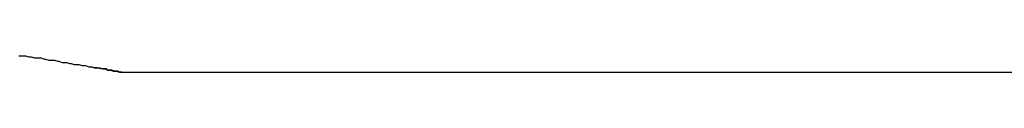
# Model space of a CAD drawing. Extents: x -38.1 to 38.1, y -5.1 to 5.1.
# Drawn here: x -21.8 to -21.7, y 0.4 to 0.4 of the extents above; entities that cross this region are included whole.
import ezdxf

# ---------------------------------------------------------------- set-up
doc = ezdxf.new("R2010")
doc.units = 0
doc.layers.get('0').update_dxf_attribs({"linetype": 'CONTINUOUS'})

msp = doc.modelspace()

# ---------------------------------------------------------------- linework, layer by layer
at = {"color": 0}
for points in [[(-21.7737, 0.3913), (-21.7735, 0.3913), (-21.7735, 0.3913), (-21.7735, 0.3913), (-21.7735, 0.3913), (-21.7735, 0.3913), (-21.7735, 0.3913), (-21.7735, 0.3913), (-21.7735, 0.3913), (-21.7735, 0.3913), (-21.7732, 0.3913), (-21.7732, 0.3913), (-21.7732, 0.3913), (-21.7732, 0.3913), (-21.7732, 0.3913), (-21.7732, 0.3913), (-21.7732, 0.3913), (-21.7732, 0.3913), (-21.7731, 0.3913), (-21.7731, 0.3913), (-21.7731, 0.3913), (-21.7731, 0.3913), (-21.7731, 0.3913), (-21.7731, 0.3913), (-21.7731, 0.3913), (-21.7731, 0.3913), (-21.7731, 0.3913), (-21.7728, 0.3912), (-21.7728, 0.3912), (-21.7728, 0.3912), (-21.7728, 0.3912), (-21.7728, 0.3912), (-21.7728, 0.3912), (-21.7728, 0.3912), (-21.7728, 0.3912), (-21.7726, 0.3912), (-21.7726, 0.3912), (-21.7726, 0.3912), (-21.7726, 0.3912), (-21.7726, 0.3912), (-21.7726, 0.3912), (-21.7726, 0.3912), (-21.7726, 0.3912), (-21.7726, 0.3912), (-21.7723, 0.3911), (-21.7723, 0.3911), (-21.7723, 0.3911), (-21.7723, 0.3911), (-21.7723, 0.3911), (-21.7723, 0.3911), (-21.7723, 0.3911), (-21.7723, 0.3911), (-21.7722, 0.3911), (-21.7722, 0.3911), (-21.7722, 0.3911), (-21.7722, 0.3911), (-21.7722, 0.3911), (-21.7722, 0.3911), (-21.7722, 0.3911), (-21.7722, 0.3911), (-21.7722, 0.3911), (-21.7719, 0.3911), (-21.7719, 0.3911), (-21.7719, 0.3911), (-21.7719, 0.3911), (-21.7719, 0.3911), (-21.7719, 0.3911), (-21.7719, 0.3911), (-21.7719, 0.3911), (-21.7717, 0.3911), (-21.7717, 0.3911), (-21.7717, 0.3911), (-21.7717, 0.3911), (-21.7717, 0.3911), (-21.7717, 0.3911), (-21.7717, 0.3911), (-21.7717, 0.3911), (-21.7717, 0.3911), (-21.7714, 0.391), (-21.7714, 0.391), (-21.7714, 0.391), (-21.7714, 0.391), (-21.7714, 0.391), (-21.7714, 0.391), (-21.7714, 0.391), (-21.7714, 0.391), (-21.7713, 0.391), (-21.7713, 0.391), (-21.7713, 0.391), (-21.7713, 0.391), (-21.7713, 0.391), (-21.7713, 0.391), (-21.7713, 0.391), (-21.7713, 0.391), (-21.7713, 0.391), (-21.771, 0.3909), (-21.771, 0.3909), (-21.771, 0.3909), (-21.771, 0.3909), (-21.771, 0.3909), (-21.771, 0.3909), (-21.771, 0.3909), (-21.771, 0.3909), (-21.7709, 0.3909), (-21.7709, 0.3909), (-21.7709, 0.3909), (-21.7709, 0.3909), (-21.7709, 0.3909), (-21.7709, 0.3909), (-21.7709, 0.3909), (-21.7709, 0.3909), (-21.7709, 0.3909), (-21.7706, 0.3909), (-21.7706, 0.3909), (-21.7706, 0.3909), (-21.7706, 0.3909), (-21.7706, 0.3909), (-21.7706, 0.3909), (-21.7706, 0.3909), (-21.7706, 0.3909), (-21.7705, 0.3909), (-21.7705, 0.3909), (-21.7705, 0.3909), (-21.7705, 0.3909), (-21.7705, 0.3909), (-21.7705, 0.3909), (-21.7705, 0.3909), (-21.7705, 0.3909), (-21.7705, 0.3909), (-21.7702, 0.3908), (-21.7702, 0.3908), (-21.7702, 0.3908), (-21.7702, 0.3908), (-21.7702, 0.3908), (-21.7702, 0.3908), (-21.7702, 0.3908), (-21.7702, 0.3908), (-21.7701, 0.3908), (-21.7701, 0.3908), (-21.7701, 0.3908), (-21.7701, 0.3908), (-21.7701, 0.3908), (-21.7701, 0.3908), (-21.7701, 0.3908), (-21.7701, 0.3908), (-21.7701, 0.3908), (-21.7698, 0.3907), (-21.7698, 0.3907), (-21.7698, 0.3907), (-21.7698, 0.3907), (-21.7698, 0.3907), (-21.7698, 0.3907), (-21.7698, 0.3907), (-21.7698, 0.3907), (-21.7697, 0.3907), (-21.7697, 0.3907), (-21.7697, 0.3907), (-21.7697, 0.3907), (-21.7697, 0.3907), (-21.7697, 0.3907), (-21.7697, 0.3907), (-21.7697, 0.3907), (-21.7697, 0.3907), (-21.7694, 0.3907), (-21.7694, 0.3907), (-21.7694, 0.3907), (-21.7694, 0.3907), (-21.7694, 0.3907), (-21.7694, 0.3907), (-21.7694, 0.3907), (-21.7694, 0.3907), (-21.7694, 0.3907), (-21.7694, 0.3907), (-21.7694, 0.3907), (-21.7694, 0.3907), (-21.7694, 0.3907), (-21.7694, 0.3907), (-21.7694, 0.3907), (-21.7694, 0.3907), (-21.7694, 0.3907), (-21.7691, 0.3906), (-21.7691, 0.3906), (-21.7691, 0.3906), (-21.7691, 0.3906), (-21.7691, 0.3906), (-21.7691, 0.3906), (-21.7691, 0.3906), (-21.7691, 0.3906), (-21.769, 0.3906), (-21.769, 0.3906), (-21.769, 0.3906), (-21.769, 0.3906), (-21.769, 0.3906), (-21.769, 0.3906), (-21.769, 0.3906), (-21.769, 0.3906), (-21.769, 0.3906), (-21.7687, 0.3905), (-21.7687, 0.3905), (-21.7687, 0.3905), (-21.7687, 0.3905), (-21.7687, 0.3905), (-21.7687, 0.3905), (-21.7687, 0.3905), (-21.7687, 0.3905), (-21.7687, 0.3905), (-21.7687, 0.3905), (-21.7687, 0.3905), (-21.7687, 0.3905), (-21.7687, 0.3905), (-21.7687, 0.3905), (-21.7687, 0.3905), (-21.7687, 0.3905), (-21.7687, 0.3905), (-21.7684, 0.3905), (-21.7684, 0.3905), (-21.7684, 0.3905), (-21.7684, 0.3905), (-21.7684, 0.3905), (-21.7684, 0.3905), (-21.7684, 0.3905), (-21.7684, 0.3905), (-21.7683, 0.3905), (-21.7683, 0.3905), (-21.7683, 0.3905), (-21.7683, 0.3905), (-21.7683, 0.3905), (-21.7683, 0.3905), (-21.7683, 0.3905), (-21.7683, 0.3905), (-21.7683, 0.3905), (-21.768, 0.3904), (-21.768, 0.3904), (-21.768, 0.3904), (-21.768, 0.3904), (-21.768, 0.3904), (-21.768, 0.3904), (-21.768, 0.3904), (-21.768, 0.3904), (-21.768, 0.3904), (-21.768, 0.3904), (-21.768, 0.3904), (-21.768, 0.3904), (-21.768, 0.3904), (-21.768, 0.3904), (-21.768, 0.3904), (-21.768, 0.3904), (-21.768, 0.3904), (-21.7677, 0.3904), (-21.7677, 0.3904), (-21.7677, 0.3904), (-21.7677, 0.3904), (-21.7677, 0.3904), (-21.7677, 0.3904), (-21.7677, 0.3904), (-21.7677, 0.3904), (-21.7677, 0.3904), (-21.7677, 0.3904), (-21.7677, 0.3904), (-21.7677, 0.3904), (-21.7677, 0.3904), (-21.7677, 0.3904), (-21.7677, 0.3904), (-21.7677, 0.3904), (-21.7677, 0.3904), (-21.7674, 0.3903), (-21.7674, 0.3903), (-21.7674, 0.3903), (-21.7674, 0.3903), (-21.7674, 0.3903), (-21.7674, 0.3903), (-21.7674, 0.3903), (-21.7674, 0.3903), (-21.7674, 0.3903), (-21.7674, 0.3903), (-21.7674, 0.3903), (-21.7674, 0.3903), (-21.7674, 0.3903), (-21.7674, 0.3903), (-21.7674, 0.3903), (-21.7674, 0.3903), (-21.7674, 0.3903), (-21.7671, 0.3903), (-21.7671, 0.3903), (-21.7671, 0.3903), (-21.7671, 0.3903), (-21.7671, 0.3903), (-21.7671, 0.3903), (-21.7671, 0.3903), (-21.7671, 0.3903), (-21.7671, 0.3903), (-21.7671, 0.3903), (-21.7671, 0.3903), (-21.7671, 0.3903), (-21.7671, 0.3903), (-21.7671, 0.3903), (-21.7671, 0.3903), (-21.7671, 0.3903), (-21.7671, 0.3903), (-21.7669, 0.3902), (-21.7669, 0.3902), (-21.7669, 0.3902), (-21.7669, 0.3902), (-21.7669, 0.3902), (-21.7669, 0.3902), (-21.7669, 0.3902), (-21.7669, 0.3902), (-21.7669, 0.3902), (-21.7669, 0.3902), (-21.7669, 0.3902), (-21.7669, 0.3902), (-21.7669, 0.3902), (-21.7669, 0.3902), (-21.7669, 0.3902), (-21.7669, 0.3902), (-21.7669, 0.3902), (-21.7666, 0.3902), (-21.7666, 0.3902), (-21.7666, 0.3902), (-21.7666, 0.3902), (-21.7666, 0.3902), (-21.7666, 0.3902), (-21.7666, 0.3902), (-21.7666, 0.3902), (-21.7666, 0.3902), (-21.7666, 0.3902), (-21.7666, 0.3902), (-21.7666, 0.3902), (-21.7666, 0.3902), (-21.7666, 0.3902), (-21.7666, 0.3902), (-21.7666, 0.3902), (-21.7666, 0.3902), (-21.7664, 0.3902), (-21.7664, 0.3902), (-21.7664, 0.3902), (-21.7664, 0.3902), (-21.7664, 0.3902), (-21.7664, 0.3902), (-21.7664, 0.3902), (-21.7664, 0.3902), (-21.7664, 0.3902), (-21.7664, 0.3902), (-21.7664, 0.3902), (-21.7664, 0.3902), (-21.7664, 0.3902), (-21.7664, 0.3902), (-21.7664, 0.3902), (-21.7664, 0.3902), (-21.7664, 0.3902), (-21.7661, 0.3901), (-21.7661, 0.3901), (-21.7661, 0.3901), (-21.7661, 0.3901), (-21.7661, 0.3901), (-21.7661, 0.3901), (-21.7661, 0.3901), (-21.7661, 0.3901), (-21.7661, 0.3901), (-21.7661, 0.3901), (-21.7661, 0.3901), (-21.7661, 0.3901), (-21.7661, 0.3901), (-21.7661, 0.3901), (-21.7661, 0.3901), (-21.7661, 0.3901), (-21.7661, 0.3901), (-21.7659, 0.3901), (-21.7659, 0.3901), (-21.7659, 0.3901), (-21.7659, 0.3901), (-21.7659, 0.3901), (-21.7659, 0.3901), (-21.7659, 0.3901), (-21.7659, 0.3901), (-21.7659, 0.3901), (-21.7659, 0.3901), (-21.7659, 0.3901), (-21.7659, 0.3901), (-21.7659, 0.3901), (-21.7659, 0.3901), (-21.7659, 0.3901), (-21.7659, 0.3901), (-21.7659, 0.3901), (-21.7657, 0.39), (-21.7657, 0.39), (-21.7657, 0.39), (-21.7657, 0.39), (-21.7657, 0.39), (-21.7657, 0.39), (-21.7657, 0.39), (-21.7657, 0.39), (-21.7657, 0.39), (-21.7657, 0.39), (-21.7657, 0.39), (-21.7657, 0.39), (-21.7657, 0.39), (-21.7657, 0.39), (-21.7657, 0.39), (-21.7657, 0.39), (-21.7657, 0.39), (-21.7655, 0.39), (-21.7655, 0.39), (-21.7655, 0.39), (-21.7655, 0.39), (-21.7655, 0.39), (-21.7655, 0.39), (-21.7655, 0.39), (-21.7655, 0.39), (-21.7655, 0.39), (-21.7655, 0.39), (-21.7655, 0.39), (-21.7655, 0.39), (-21.7655, 0.39), (-21.7655, 0.39), (-21.7655, 0.39), (-21.7655, 0.39), (-21.7655, 0.39), (-21.7654, 0.39), (-21.7654, 0.39), (-21.7654, 0.39), (-21.7654, 0.39), (-21.7654, 0.39), (-21.7654, 0.39), (-21.7654, 0.39), (-21.7654, 0.39), (-21.7654, 0.39), (-21.7654, 0.39), (-21.7654, 0.39), (-21.7654, 0.39), (-21.7654, 0.39), (-21.7654, 0.39), (-21.7654, 0.39), (-21.7654, 0.39), (-21.7654, 0.39), (-21.7652, 0.3899), (-21.7652, 0.3899), (-21.7652, 0.3899), (-21.7652, 0.3899), (-21.7652, 0.3899), (-21.7652, 0.3899), (-21.7652, 0.3899), (-21.7652, 0.3899), (-21.7652, 0.3899), (-21.7652, 0.3899), (-21.7652, 0.3899), (-21.7652, 0.3899), (-21.7652, 0.3899), (-21.7652, 0.3899), (-21.7652, 0.3899), (-21.7652, 0.3899), (-21.7652, 0.3899), (-21.7651, 0.3899), (-21.7651, 0.3899), (-21.7651, 0.3899), (-21.7651, 0.3899), (-21.7651, 0.3899), (-21.7651, 0.3899), (-21.7651, 0.3899), (-21.7651, 0.3899), (-21.7651, 0.3899), (-21.7651, 0.3899), (-21.7651, 0.3899), (-21.7651, 0.3899), (-21.7651, 0.3899), (-21.7651, 0.3899), (-21.7651, 0.3899), (-21.7651, 0.3899), (-21.7651, 0.3899), (-21.7649, 0.3899), (-21.7649, 0.3899), (-21.7649, 0.3899), (-21.7649, 0.3899), (-21.7649, 0.3899), (-21.7649, 0.3899), (-21.7649, 0.3899), (-21.7649, 0.3899), (-21.7649, 0.3899), (-21.7649, 0.3899), (-21.7649, 0.3899), (-21.7649, 0.3899), (-21.7649, 0.3899), (-21.7649, 0.3899), (-21.7649, 0.3899), (-21.7649, 0.3899), (-21.7649, 0.3899), (-21.7648, 0.3899), (-21.7648, 0.3899), (-21.7648, 0.3899), (-21.7648, 0.3899), (-21.7648, 0.3899), (-21.7648, 0.3899), (-21.7648, 0.3899), (-21.7648, 0.3899), (-21.7648, 0.3899), (-21.7648, 0.3899), (-21.7648, 0.3899), (-21.7648, 0.3899), (-21.7648, 0.3899), (-21.7648, 0.3899), (-21.7648, 0.3899), (-21.7648, 0.3899), (-21.7648, 0.3899), (-21.7647, 0.3899), (-21.7647, 0.3899), (-21.7647, 0.3899), (-21.7647, 0.3899), (-21.7647, 0.3899), (-21.7647, 0.3899), (-21.7647, 0.3899), (-21.7647, 0.3899), (-21.7647, 0.3899), (-21.7647, 0.3899), (-21.7647, 0.3899), (-21.7647, 0.3899), (-21.7647, 0.3899), (-21.7647, 0.3899), (-21.7647, 0.3899), (-21.7647, 0.3899), (-21.7647, 0.3899), (-21.7646, 0.3898), (-21.7646, 0.3898), (-21.7646, 0.3898), (-21.7646, 0.3898), (-21.7646, 0.3898), (-21.7646, 0.3898), (-21.7646, 0.3898), (-21.7646, 0.3898), (-21.7646, 0.3898), (-21.7646, 0.3898), (-21.7646, 0.3898), (-21.7646, 0.3898), (-21.7646, 0.3898), (-21.7646, 0.3898), (-21.7646, 0.3898), (-21.7646, 0.3898), (-21.7646, 0.3898), (-21.7646, 0.3898), (-21.7646, 0.3898), (-21.7646, 0.3898), (-21.7646, 0.3898), (-21.7646, 0.3898), (-21.7646, 0.3898), (-21.7646, 0.3898), (-21.7646, 0.3898), (-21.7646, 0.3898), (-21.7646, 0.3898), (-21.7646, 0.3898), (-21.7646, 0.3898), (-21.7646, 0.3898), (-21.7646, 0.3898), (-21.7646, 0.3898), (-21.7646, 0.3898), (-21.7646, 0.3898), (-21.7645, 0.3898), (-21.7645, 0.3898), (-21.7645, 0.3898), (-21.7645, 0.3898), (-21.7645, 0.3898), (-21.7645, 0.3898), (-21.7645, 0.3898), (-21.7645, 0.3898), (-21.7645, 0.3898), (-21.7645, 0.3898), (-21.7645, 0.3898), (-21.7645, 0.3898), (-21.7645, 0.3898), (-21.7645, 0.3898), (-21.7645, 0.3898), (-21.7645, 0.3898), (-21.7645, 0.3898), (-21.7645, 0.3898), (-21.7645, 0.3898), (-21.7645, 0.3898), (-21.7645, 0.3898), (-21.7645, 0.3898), (-21.7645, 0.3898), (-21.7645, 0.3898), (-21.7645, 0.3898), (-21.7645, 0.3898), (-21.7645, 0.3898), (-21.7645, 0.3898), (-21.7645, 0.3898), (-21.7645, 0.3898), (-21.7645, 0.3898), (-21.7645, 0.3898), (-21.7645, 0.3898), (-21.7645, 0.3898), (-21.7644, 0.3898), (-21.7644, 0.3898), (-21.7644, 0.3898), (-21.7644, 0.3898), (-21.7644, 0.3898), (-21.7644, 0.3898), (-21.7644, 0.3898), (-21.7644, 0.3898), (-21.7644, 0.3898), (-21.7644, 0.3898), (-21.7644, 0.3898), (-21.7644, 0.3898), (-21.7644, 0.3898), (-21.7644, 0.3898), (-21.7644, 0.3898), (-21.7644, 0.3898), (-21.7644, 0.3898), (-21.7644, 0.3898), (-21.7644, 0.3898), (-21.7644, 0.3898), (-21.7644, 0.3898), (-21.7644, 0.3898), (-21.7644, 0.3898), (-21.7644, 0.3898), (-21.7644, 0.3898), (-21.7644, 0.3898), (-21.7644, 0.3898), (-21.7644, 0.3898), (-21.7644, 0.3898), (-21.7644, 0.3898), (-21.7644, 0.3898), (-21.7644, 0.3898), (-21.7644, 0.3898), (-21.7644, 0.3898), (-21.7644, 0.3898), (-21.7644, 0.3898), (-21.7644, 0.3898), (-21.7644, 0.3898), (-21.7644, 0.3898), (-21.7644, 0.3898), (-21.7644, 0.3898), (-21.7644, 0.3898), (-21.7644, 0.3898), (-21.7644, 0.3898), (-21.7644, 0.3898), (-21.7644, 0.3898), (-21.7644, 0.3898), (-21.7644, 0.3898), (-21.7644, 0.3898), (-21.7644, 0.3898), (-21.7644, 0.3898), (-21.7644, 0.3898), (-21.7644, 0.3898), (-21.7644, 0.3898), (-21.7644, 0.3898), (-21.7644, 0.3898), (-21.7644, 0.3898), (-21.7644, 0.3898), (-21.7644, 0.3898), (-21.7644, 0.3898), (-21.7644, 0.3898), (-21.7644, 0.3898), (-21.7644, 0.3898), (-21.7644, 0.3898), (-21.7644, 0.3898), (-21.7644, 0.3898), (-21.7645, 0.3898), (-21.7645, 0.3898), (-21.7645, 0.3898), (-21.7645, 0.3898), (-21.7645, 0.3898), (-21.7645, 0.3898), (-21.7645, 0.3898), (-21.7645, 0.3898), (-21.7645, 0.3898), (-21.7645, 0.3898), (-21.7645, 0.3898), (-21.7645, 0.3898), (-21.7645, 0.3898), (-21.7645, 0.3898), (-21.7645, 0.3898), (-21.7645, 0.3898), (-21.7645, 0.3898), (-21.7645, 0.3898), (-21.7645, 0.3898), (-21.7645, 0.3898), (-21.7645, 0.3898), (-21.7645, 0.3898), (-21.7645, 0.3898), (-21.7645, 0.3898), (-21.7645, 0.3898), (-21.7645, 0.3898), (-21.7645, 0.3898), (-21.7645, 0.3898), (-21.7645, 0.3898), (-21.7645, 0.3898), (-21.7645, 0.3898), (-21.7645, 0.3898), (-21.7645, 0.3898), (-21.7645, 0.3898), (-21.7645, 0.3898), (-21.7645, 0.3898), (-21.7645, 0.3898), (-21.7645, 0.3898), (-21.7645, 0.3898), (-21.7645, 0.3898), (-21.7645, 0.3898), (-21.7645, 0.3898), (-21.7645, 0.3898), (-21.7645, 0.3898), (-21.7645, 0.3898), (-21.7645, 0.3898), (-21.7645, 0.3898), (-21.7645, 0.3898), (-21.7645, 0.3898), (-21.7645, 0.3898), (-21.7645, 0.3898), (-21.7646, 0.3898), (-21.7646, 0.3898), (-21.7646, 0.3898), (-21.7646, 0.3898), (-21.7646, 0.3898), (-21.7646, 0.3898), (-21.7646, 0.3898), (-21.7646, 0.3898), (-21.7646, 0.3898), (-21.7646, 0.3898), (-21.7646, 0.3898), (-21.7646, 0.3898), (-21.7646, 0.3898), (-21.7646, 0.3898), (-21.7646, 0.3898), (-21.7646, 0.3898), (-21.7646, 0.3898), (-21.7647, 0.3898), (-21.7647, 0.3898), (-21.7647, 0.3898), (-21.7647, 0.3898), (-21.7647, 0.3898), (-21.7647, 0.3898), (-21.7647, 0.3898), (-21.7647, 0.3898), (-21.7647, 0.3898), (-21.7647, 0.3898), (-21.7647, 0.3898), (-21.7647, 0.3898), (-21.7647, 0.3898), (-21.7647, 0.3898), (-21.7647, 0.3898), (-21.7647, 0.3898), (-21.7647, 0.3898), (-21.7648, 0.3899), (-21.7648, 0.3899), (-21.7648, 0.3899), (-21.7648, 0.3899), (-21.7648, 0.3899), (-21.7648, 0.3899), (-21.7648, 0.3899), (-21.7648, 0.3899), (-21.7648, 0.3899), (-21.7648, 0.3899), (-21.7648, 0.3899), (-21.7648, 0.3899), (-21.7648, 0.3899), (-21.7648, 0.3899), (-21.7648, 0.3899), (-21.7648, 0.3899), (-21.7648, 0.3899), (-21.7649, 0.3899), (-21.7649, 0.3899), (-21.7649, 0.3899), (-21.7649, 0.3899), (-21.7649, 0.3899), (-21.7649, 0.3899), (-21.7649, 0.3899), (-21.7649, 0.3899), (-21.7649, 0.3899), (-21.7649, 0.3899), (-21.7649, 0.3899), (-21.7649, 0.3899), (-21.7649, 0.3899), (-21.7649, 0.3899), (-21.7649, 0.3899), (-21.7649, 0.3899), (-21.7649, 0.3899), (-21.765, 0.3899), (-21.765, 0.3899), (-21.765, 0.3899), (-21.765, 0.3899), (-21.765, 0.3899), (-21.765, 0.3899), (-21.765, 0.3899), (-21.765, 0.3899), (-21.765, 0.3899), (-21.765, 0.3899), (-21.765, 0.3899), (-21.765, 0.3899), (-21.765, 0.3899), (-21.765, 0.3899), (-21.765, 0.3899), (-21.765, 0.3899), (-21.765, 0.3899), (-21.7651, 0.3899), (-21.7651, 0.3899), (-21.7651, 0.3899), (-21.7651, 0.3899), (-21.7651, 0.3899), (-21.7651, 0.3899), (-21.7651, 0.3899), (-21.7651, 0.3899), (-21.7651, 0.3899), (-21.7651, 0.3899), (-21.7651, 0.3899), (-21.7651, 0.3899), (-21.7651, 0.3899), (-21.7651, 0.3899), (-21.7651, 0.3899), (-21.7651, 0.3899), (-21.7651, 0.3899), (-21.7653, 0.39), (-21.7653, 0.39), (-21.7653, 0.39), (-21.7653, 0.39), (-21.7653, 0.39), (-21.7653, 0.39), (-21.7653, 0.39), (-21.7653, 0.39), (-21.7653, 0.39), (-21.7653, 0.39), (-21.7653, 0.39), (-21.7653, 0.39), (-21.7653, 0.39), (-21.7653, 0.39), (-21.7653, 0.39), (-21.7653, 0.39), (-21.7653, 0.39), (-21.7655, 0.39), (-21.7655, 0.39), (-21.7655, 0.39), (-21.7655, 0.39), (-21.7655, 0.39), (-21.7655, 0.39), (-21.7655, 0.39), (-21.7655, 0.39), (-21.7655, 0.39), (-21.7655, 0.39), (-21.7655, 0.39), (-21.7655, 0.39), (-21.7655, 0.39), (-21.7655, 0.39), (-21.7655, 0.39), (-21.7655, 0.39), (-21.7655, 0.39), (-21.7657, 0.39), (-21.7657, 0.39), (-21.7657, 0.39), (-21.7657, 0.39), (-21.7657, 0.39), (-21.7657, 0.39), (-21.7657, 0.39), (-21.7657, 0.39), (-21.7657, 0.39), (-21.7657, 0.39), (-21.7657, 0.39), (-21.7657, 0.39), (-21.7657, 0.39), (-21.7657, 0.39), (-21.7657, 0.39), (-21.7657, 0.39), (-21.7657, 0.39), (-21.7658, 0.3901), (-21.7658, 0.3901), (-21.7658, 0.3901), (-21.7658, 0.3901), (-21.7658, 0.3901), (-21.7658, 0.3901), (-21.7658, 0.3901), (-21.7658, 0.3901), (-21.7658, 0.3901), (-21.7658, 0.3901), (-21.7658, 0.3901), (-21.7658, 0.3901), (-21.7658, 0.3901), (-21.7658, 0.3901), (-21.7658, 0.3901), (-21.7658, 0.3901), (-21.7658, 0.3901), (-21.7661, 0.3901), (-21.7661, 0.3901), (-21.7661, 0.3901), (-21.7661, 0.3901), (-21.7661, 0.3901), (-21.7661, 0.3901), (-21.7661, 0.3901), (-21.7661, 0.3901), (-21.7661, 0.3901), (-21.7663, 0.3901), (-21.7663, 0.3901), (-21.7663, 0.3901), (-21.7663, 0.3901), (-21.7663, 0.3901), (-21.7663, 0.3901), (-21.7663, 0.3901), (-21.7663, 0.3901), (-21.7666, 0.3902), (-21.7666, 0.3902), (-21.7666, 0.3902), (-21.7666, 0.3902), (-21.7666, 0.3902), (-21.7666, 0.3902), (-21.7666, 0.3902), (-21.7666, 0.3902), (-21.7666, 0.3902), (-21.7669, 0.3902), (-21.7669, 0.3902), (-21.7669, 0.3902), (-21.7669, 0.3902), (-21.7669, 0.3902), (-21.7669, 0.3902), (-21.7669, 0.3902), (-21.7669, 0.3902), (-21.7672, 0.3903)], [(-21.7644, 0.3898), (-21.7644, 0.3898)], [(-21.7644, 0.3898), (-13.8744, 0.3898)], [(-21.7644, 0.3898), (-13.8744, 0.3898)], [(-21.7644, 0.3898), (-13.8744, 0.3898)], [(-21.7644, 0.3898), (-13.8744, 0.3898)], [(-21.7644, 0.3898), (-13.8744, 0.3898)], [(-21.7644, 0.3898), (-13.8744, 0.3898)], [(-21.7644, 0.3898), (-13.8744, 0.3898)], [(-21.7644, 0.3898), (-13.8744, 0.3898)], [(-21.7644, 0.3898), (-13.8744, 0.3898)], [(-21.7644, 0.3898), (-13.8744, 0.3898)], [(-21.7644, 0.3898), (-13.8744, 0.3898)], [(-21.7644, 0.3898), (-13.8744, 0.3898)], [(-21.7644, 0.3898), (-13.8744, 0.3898)], [(-21.7644, 0.3898), (-13.8744, 0.3898)], [(-21.7644, 0.3898), (-13.8744, 0.3898)], [(-21.7644, 0.3898), (-13.8744, 0.3898)], [(-21.7644, 0.3898), (-13.8744, 0.3898)], [(-21.7644, 0.3898), (-13.8744, 0.3898)], [(-21.7644, 0.3898), (-13.8744, 0.3898)], [(-21.7644, 0.3898), (-13.8744, 0.3898)], [(-21.7644, 0.3898), (-13.8744, 0.3898)]]:
    msp.add_lwpolyline(points, dxfattribs=at)

doc.saveas('drawing.dxf')
